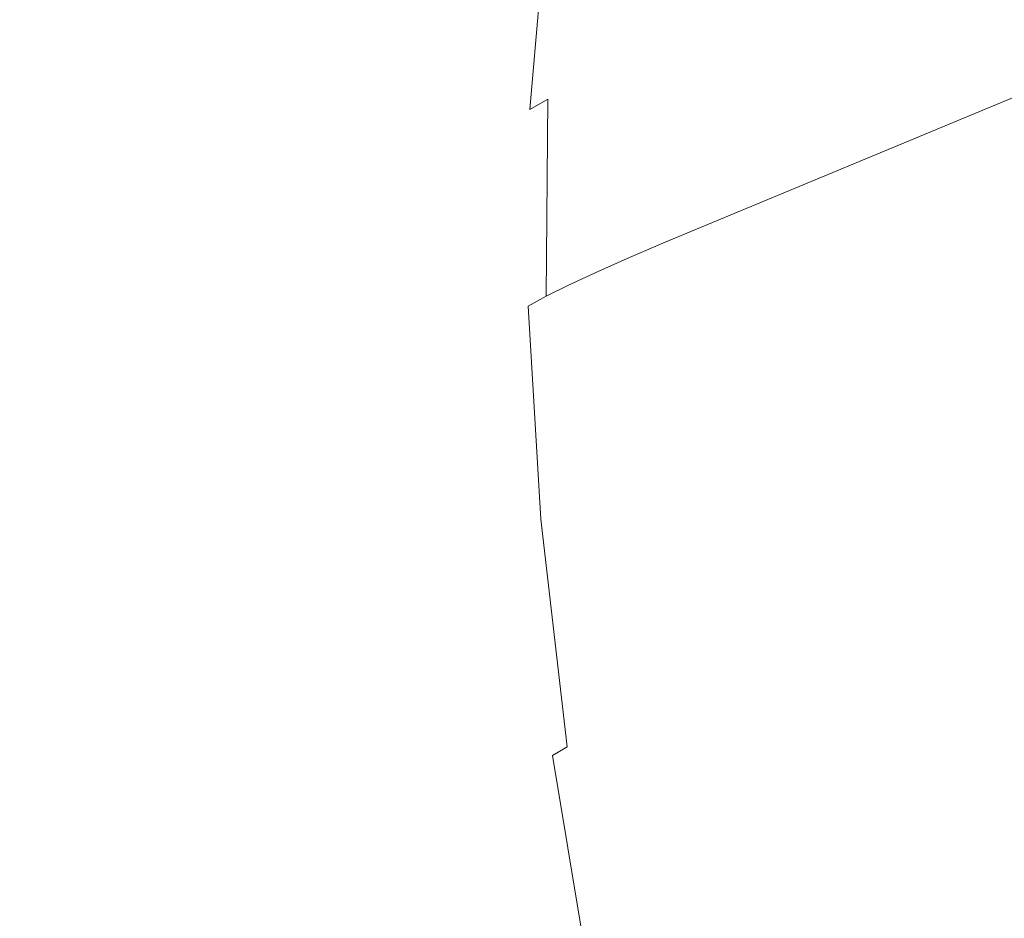
# Model space of a CAD drawing. Extents: x -2 to 1293, y -850 to 0.
# Drawn here: x 1116 to 1128, y -189 to -177 of the extents above; entities that cross this region are included whole.
import ezdxf

# ---------------------------------------------------------------- set-up
doc = ezdxf.new("R2010")
doc.units = 0
doc.header["$LTSCALE"] = 500
doc.header["$MEASUREMENT"] = 0
doc.layers.add('RIMA_CERAMIKA', color=7, linetype='Continuous')
doc.layers.add('RIMA_CHROM', color=7, linetype='Continuous')

msp = doc.modelspace()

# ---------------------------------------------------------------- linework, layer by layer
at = {"layer": 'RIMA_CERAMIKA', "lineweight": 0, "invisible_edges": 15}
for points in [[(1129.368, -146.802, 329.485), (1099.94, -167.652, 255.387), (1106.517, -180.469, 255.387), (1136.33, -161.064, 329.485)], [(1143.372, -176.006, 329.486), (1136.33, -161.064, 329.485), (1106.517, -180.469, 255.387), (1113.173, -193.93, 255.387)], [(1143.372, -176.006, 329.486), (1113.173, -193.93, 255.387), (1119.675, -207.726, 255.387), (1150.245, -191.271, 329.486)]]:
    msp.add_3dface(points, dxfattribs=at)
at = {"layer": 'RIMA_CHROM', "lineweight": 0}
for points, invisible_edges in [([(1124.138, -174.986, 320.876), (1135.038, -170.459, 316.464), (1134.837, -172.76, 313.607), (1123.937, -177.287, 318.019)], 15), ([(1134.837, -172.76, 313.607), (1134.818, -175.302, 310.953), (1123.918, -179.829, 315.365), (1123.937, -177.287, 318.019)], 13), ([(1121.734, -176.862, 322.497), (1121.747, -177.032, 322.621), (1122.114, -175.052, 325.561), (1122.104, -174.871, 325.452)], 15), ([(1122.114, -175.052, 325.561), (1121.747, -177.032, 322.621), (1121.771, -177.218, 322.756), (1122.136, -175.249, 325.679)], 15), ([(1123.647, -175.197, 321.08), (1124.138, -174.986, 320.876), (1123.937, -177.287, 318.019), (1123.447, -177.498, 318.224)], 15), ([(1122.596, -177.089, 326.738), (1123.098, -175.486, 329.624), (1123.005, -175.158, 329.478), (1122.497, -176.778, 326.562)], 15), ([(1123.034, -177.682, 318.401), (1123.235, -175.382, 321.257), (1123.647, -175.197, 321.08), (1123.447, -177.498, 318.224)], 15), ([(1122.136, -175.249, 325.679), (1121.771, -177.218, 322.756), (1121.806, -177.419, 322.901), (1122.169, -175.463, 325.805)], 15), ([(1124.081, -182.584, 312.938), (1123.918, -179.829, 315.365), (1134.818, -175.302, 310.953), (1134.981, -178.057, 308.527)], 15), ([(1122.169, -175.463, 325.805), (1121.806, -177.419, 322.901), (1121.852, -177.636, 323.057), (1122.212, -175.694, 325.94)], 15), ([(1122.69, -177.843, 318.557), (1122.891, -175.544, 321.411), (1123.235, -175.382, 321.257), (1123.034, -177.682, 318.401)], 15), ([(1122.607, -175.69, 321.546), (1122.891, -175.544, 321.411), (1122.69, -177.843, 318.557), (1122.407, -177.987, 318.694)], 15), ([(1122.705, -177.416, 326.922), (1123.202, -175.831, 329.775), (1123.098, -175.486, 329.624), (1122.596, -177.089, 326.738)], 15), ([(1124.481, -176.561, 333.385), (1124.636, -177.019, 333.528), (1125.37, -176.066, 336.316), (1125.226, -175.592, 336.218)], 15), ([(1121.852, -177.636, 323.057), (1121.91, -177.868, 323.222), (1122.267, -175.941, 326.083), (1122.212, -175.694, 325.94)], 15), ([(1122.375, -175.823, 321.667), (1122.607, -175.69, 321.546), (1122.407, -177.987, 318.694), (1122.175, -178.117, 318.818)], 3), ([(1123.575, -176.961, 330.266), (1123.72, -177.369, 330.441), (1124.336, -176.119, 333.246), (1124.2, -175.692, 333.111)], 15), ([(1121.986, -178.24, 318.933), (1122.186, -175.948, 321.778), (1122.375, -175.823, 321.667), (1122.175, -178.117, 318.818)], 13), ([(1123.316, -176.192, 329.933), (1123.202, -175.831, 329.775), (1122.705, -177.416, 326.922), (1122.825, -177.757, 327.113)], 15), ([(1121.836, -178.357, 319.042), (1122.036, -176.069, 321.882), (1122.186, -175.948, 321.778), (1121.986, -178.24, 318.933)], 15), ([(1122.267, -175.941, 326.083), (1121.91, -177.868, 323.222), (1121.978, -178.115, 323.398), (1122.333, -176.204, 326.235)], 15), ([(1126.368, -175.88, 339.199), (1125.522, -176.556, 336.416), (1125.684, -177.062, 336.518), (1126.515, -176.397, 339.252)], 15), ([(1121.722, -178.471, 319.147), (1121.921, -176.188, 321.982), (1122.036, -176.069, 321.882), (1121.836, -178.357, 319.042)], 15), ([(1124.801, -177.493, 333.674), (1125.522, -176.556, 336.416), (1125.37, -176.066, 336.316), (1124.636, -177.019, 333.528)], 15), ([(1121.837, -176.309, 322.079), (1121.921, -176.188, 321.982), (1121.722, -178.471, 319.147), (1121.638, -178.586, 319.252)], 15), ([(1122.333, -176.204, 326.235), (1121.978, -178.115, 323.398), (1122.058, -178.376, 323.583), (1122.41, -176.483, 326.394)], 15), ([(1122.825, -177.757, 327.113), (1122.955, -178.114, 327.313), (1123.44, -176.568, 330.097), (1123.316, -176.192, 329.933)], 15), ([(1124.481, -176.561, 333.385), (1124.336, -176.119, 333.246), (1123.72, -177.369, 330.441), (1123.874, -177.793, 330.622)], 15), ([(1121.638, -178.586, 319.252), (1121.582, -178.704, 319.357), (1121.78, -176.434, 322.176), (1121.837, -176.309, 322.079)], 15), ([(1121.55, -178.828, 319.468), (1121.747, -176.565, 322.277), (1121.78, -176.434, 322.176), (1121.582, -178.704, 319.357)], 15), ([(1122.41, -176.483, 326.394), (1122.058, -178.376, 323.583), (1122.149, -178.653, 323.778), (1122.497, -176.778, 326.562)], 15), ([(1126.515, -176.397, 339.252), (1125.684, -177.062, 336.518), (1125.854, -177.583, 336.622), (1126.67, -176.931, 339.306)], 15), ([(1128.63, -176.403, 344.687), (1127.598, -176.536, 342.003), (1127.744, -177.093, 342.004), (1128.755, -176.962, 344.636)], 15), ([(1121.733, -176.707, 322.383), (1121.747, -176.565, 322.277), (1121.55, -178.828, 319.468), (1121.536, -178.961, 319.585)], 15), ([(1122.955, -178.114, 327.313), (1123.096, -178.486, 327.519), (1123.575, -176.961, 330.266), (1123.44, -176.568, 330.097)], 15), ([(1124.636, -177.019, 333.528), (1124.481, -176.561, 333.385), (1123.874, -177.793, 330.622), (1124.039, -178.232, 330.809)], 15), ([(1124.976, -177.983, 333.825), (1125.684, -177.062, 336.518), (1125.522, -176.556, 336.416), (1124.801, -177.493, 333.674)], 15), ([(1126.834, -177.48, 339.36), (1127.744, -177.093, 342.004), (1127.598, -176.536, 342.003), (1126.67, -176.931, 339.306)], 15), ([(1121.538, -179.105, 319.711), (1121.734, -176.862, 322.497), (1121.733, -176.707, 322.383), (1121.536, -178.961, 319.585)], 15), ([(1121.538, -179.105, 319.711), (1121.552, -179.264, 319.85), (1121.747, -177.032, 322.621), (1121.734, -176.862, 322.497)], 15), ([(1122.149, -178.653, 323.778), (1122.251, -178.944, 323.983), (1122.596, -177.089, 326.738), (1122.497, -176.778, 326.562)], 15), ([(1123.096, -178.486, 327.519), (1123.248, -178.873, 327.734), (1123.72, -177.369, 330.441), (1123.575, -176.961, 330.266)], 15), ([(1126.67, -176.931, 339.306), (1125.854, -177.583, 336.622), (1126.034, -178.12, 336.729), (1126.834, -177.48, 339.36)], 15), ([(1128.888, -177.538, 344.583), (1128.755, -176.962, 344.636), (1127.744, -177.093, 342.004), (1127.897, -177.665, 342.004)], 15), ([(1121.577, -179.437, 320.001), (1121.771, -177.218, 322.756), (1121.747, -177.032, 322.621), (1121.552, -179.264, 319.85)], 15), ([(1122.251, -178.944, 323.983), (1122.364, -179.25, 324.198), (1122.705, -177.416, 326.922), (1122.596, -177.089, 326.738)], 15), ([(1124.636, -177.019, 333.528), (1124.039, -178.232, 330.809), (1124.214, -178.686, 331.001), (1124.801, -177.493, 333.674)], 15), ([(1125.854, -177.583, 336.622), (1125.684, -177.062, 336.518), (1124.976, -177.983, 333.825), (1125.159, -178.487, 333.979)], 15), ([(1126.834, -177.48, 339.36), (1127.005, -178.045, 339.414), (1127.897, -177.665, 342.004), (1127.744, -177.093, 342.004)], 15), ([(1121.613, -179.624, 320.164), (1121.806, -177.419, 322.901), (1121.771, -177.218, 322.756), (1121.577, -179.437, 320.001)], 15), ([(1123.41, -179.274, 327.955), (1123.874, -177.793, 330.622), (1123.72, -177.369, 330.441), (1123.248, -178.873, 327.734)], 15), ([(1123.937, -177.287, 318.019), (1123.918, -179.829, 315.365), (1123.428, -180.039, 315.57), (1123.447, -177.498, 318.224)], 13), ([(1121.661, -179.825, 320.339), (1121.852, -177.636, 323.057), (1121.806, -177.419, 322.901), (1121.613, -179.624, 320.164)], 15), ([(1122.825, -177.757, 327.113), (1122.705, -177.416, 326.922), (1122.364, -179.25, 324.198), (1122.488, -179.57, 324.422)], 15), ([(1123.428, -180.039, 315.57), (1123.016, -180.222, 315.749), (1123.034, -177.682, 318.401), (1123.447, -177.498, 318.224)], 15), ([(1124.214, -178.686, 331.001), (1124.399, -179.154, 331.198), (1124.976, -177.983, 333.825), (1124.801, -177.493, 333.674)], 15), ([(1126.834, -177.48, 339.36), (1126.034, -178.12, 336.729), (1126.222, -178.671, 336.837), (1127.005, -178.045, 339.414)], 15), ([(1125.352, -179.006, 334.136), (1126.034, -178.12, 336.729), (1125.854, -177.583, 336.622), (1125.159, -178.487, 333.979)], 15), ([(1127.897, -177.665, 342.004), (1128.057, -178.253, 342.003), (1129.027, -178.128, 344.526), (1128.888, -177.538, 344.583)], 15), ([(1121.72, -180.04, 320.526), (1121.91, -177.868, 323.222), (1121.852, -177.636, 323.057), (1121.661, -179.825, 320.339)], 15), ([(1123.034, -177.682, 318.401), (1123.016, -180.222, 315.749), (1122.672, -180.382, 315.906), (1122.69, -177.843, 318.557)], 13), ([(1127.185, -178.624, 339.468), (1128.057, -178.253, 342.003), (1127.897, -177.665, 342.004), (1127.005, -178.045, 339.414)], 15), ([(1121.79, -180.268, 320.724), (1121.978, -178.115, 323.398), (1121.91, -177.868, 323.222), (1121.72, -180.04, 320.526)], 15), ([(1122.69, -177.843, 318.557), (1122.672, -180.382, 315.906), (1122.388, -180.523, 316.046), (1122.407, -177.987, 318.694)], 11), ([(1122.955, -178.114, 327.313), (1122.825, -177.757, 327.113), (1122.488, -179.57, 324.422), (1122.623, -179.904, 324.655)], 15), ([(1123.582, -179.69, 328.184), (1124.039, -178.232, 330.809), (1123.874, -177.793, 330.622), (1123.41, -179.274, 327.955)], 15), ([(1122.175, -178.117, 318.818), (1122.407, -177.987, 318.694), (1122.388, -180.523, 316.046), (1122.156, -180.651, 316.172)], 15), ([(1124.976, -177.983, 333.825), (1124.399, -179.154, 331.198), (1124.593, -179.637, 331.401), (1125.159, -178.487, 333.979)], 15), ([(1121.872, -180.511, 320.933), (1122.058, -178.376, 323.583), (1121.978, -178.115, 323.398), (1121.79, -180.268, 320.724)], 15), ([(1122.156, -180.651, 316.172), (1121.967, -180.77, 316.291), (1121.986, -178.24, 318.933), (1122.175, -178.117, 318.818)], 15), ([(1123.096, -178.486, 327.519), (1122.955, -178.114, 327.313), (1122.623, -179.904, 324.655), (1122.768, -180.252, 324.898)], 15), ([(1135.321, -180.997, 306.35), (1124.421, -185.525, 310.761), (1124.081, -182.584, 312.938), (1134.981, -178.057, 308.527)], 15), ([(1125.554, -179.539, 334.297), (1126.222, -178.671, 336.837), (1126.034, -178.12, 336.729), (1125.352, -179.006, 334.136)], 15), ([(1126.222, -178.671, 336.837), (1126.418, -179.237, 336.946), (1127.185, -178.624, 339.468), (1127.005, -178.045, 339.414)], 15), ([(1129.173, -178.733, 344.467), (1129.027, -178.128, 344.526), (1128.057, -178.253, 342.003), (1128.225, -178.856, 342.001)], 15), ([(1121.967, -180.77, 316.291), (1121.818, -180.883, 316.404), (1121.836, -178.357, 319.042), (1121.986, -178.24, 318.933)], 15), ([(1123.764, -180.119, 328.42), (1124.214, -178.686, 331.001), (1124.039, -178.232, 330.809), (1123.582, -179.69, 328.184)], 15), ([(1127.373, -179.219, 339.523), (1128.225, -178.856, 342.001), (1128.057, -178.253, 342.003), (1127.185, -178.624, 339.468)], 15), ([(1121.722, -178.471, 319.147), (1121.836, -178.357, 319.042), (1121.818, -180.883, 316.404), (1121.703, -180.992, 316.515)], 15), ([(1121.965, -180.766, 321.155), (1122.149, -178.653, 323.778), (1122.058, -178.376, 323.583), (1121.872, -180.511, 320.933)], 15), ([(1121.722, -178.471, 319.147), (1121.703, -180.992, 316.515), (1121.62, -181.101, 316.626), (1121.638, -178.586, 319.252)], 15), ([(1123.096, -178.486, 327.519), (1122.768, -180.252, 324.898), (1122.924, -180.614, 325.149), (1123.248, -178.873, 327.734)], 15), ([(1125.159, -178.487, 333.979), (1124.593, -179.637, 331.401), (1124.797, -180.133, 331.608), (1125.352, -179.006, 334.136)], 15), ([(1121.638, -178.586, 319.252), (1121.62, -181.101, 316.626), (1121.564, -181.212, 316.74), (1121.582, -178.704, 319.357)], 15), ([(1127.185, -178.624, 339.468), (1126.418, -179.237, 336.946), (1126.623, -179.818, 337.058), (1127.373, -179.219, 339.523)], 15), ([(1121.582, -178.704, 319.357), (1121.564, -181.212, 316.74), (1121.532, -181.327, 316.859), (1121.55, -178.828, 319.468)], 15), ([(1121.965, -180.766, 321.155), (1122.069, -181.036, 321.387), (1122.251, -178.944, 323.983), (1122.149, -178.653, 323.778)], 15), ([(1123.957, -180.562, 328.663), (1124.399, -179.154, 331.198), (1124.214, -178.686, 331.001), (1123.764, -180.119, 328.42)], 15), ([(1125.765, -180.087, 334.462), (1126.418, -179.237, 336.946), (1126.222, -178.671, 336.837), (1125.554, -179.539, 334.297)], 15), ([(1129.326, -179.353, 344.405), (1129.173, -178.733, 344.467), (1128.225, -178.856, 342.001), (1128.401, -179.473, 341.997)], 15), ([(1121.55, -178.828, 319.468), (1121.532, -181.327, 316.859), (1121.518, -181.45, 316.986), (1121.536, -178.961, 319.585)], 15), ([(1123.248, -178.873, 327.734), (1122.924, -180.614, 325.149), (1123.091, -180.989, 325.41), (1123.41, -179.274, 327.955)], 15), ([(1127.568, -179.827, 339.578), (1128.401, -179.473, 341.997), (1128.225, -178.856, 342.001), (1127.373, -179.219, 339.523)], 15), ([(1121.536, -178.961, 319.585), (1121.518, -181.45, 316.986), (1121.52, -181.583, 317.125), (1121.538, -179.105, 319.711)], 15), ([(1122.184, -181.318, 321.631), (1122.364, -179.25, 324.198), (1122.251, -178.944, 323.983), (1122.069, -181.036, 321.387)], 15), ([(1124.797, -180.133, 331.608), (1125.01, -180.644, 331.821), (1125.554, -179.539, 334.297), (1125.352, -179.006, 334.136)], 15), ([(1121.538, -179.105, 319.711), (1121.52, -181.583, 317.125), (1121.534, -181.728, 317.277), (1121.552, -179.264, 319.85)], 15), ([(1121.552, -179.264, 319.85), (1121.534, -181.728, 317.277), (1121.559, -181.887, 317.443), (1121.577, -179.437, 320.001)], 15), ([(1122.488, -179.57, 324.422), (1122.364, -179.25, 324.198), (1122.184, -181.318, 321.631), (1122.31, -181.613, 321.885)], 15), ([(1123.582, -179.69, 328.184), (1123.41, -179.274, 327.955), (1123.091, -180.989, 325.41), (1123.268, -181.377, 325.679)], 15), ([(1124.593, -179.637, 331.401), (1124.399, -179.154, 331.198), (1123.957, -180.562, 328.663), (1124.159, -181.019, 328.912)], 15), ([(1126.623, -179.818, 337.058), (1126.418, -179.237, 336.946), (1125.765, -180.087, 334.462), (1125.985, -180.648, 334.629)], 15), ([(1127.373, -179.219, 339.523), (1126.623, -179.818, 337.058), (1126.837, -180.412, 337.171), (1127.568, -179.827, 339.578)], 15), ([(1121.577, -179.437, 320.001), (1121.559, -181.887, 317.443), (1121.595, -182.058, 317.622), (1121.613, -179.624, 320.164)], 15), ([(1127.568, -179.827, 339.578), (1127.772, -180.45, 339.633), (1128.584, -180.104, 341.992), (1128.401, -179.473, 341.997)], 15), ([(1121.661, -179.825, 320.339), (1121.613, -179.624, 320.164), (1121.595, -182.058, 317.622), (1121.643, -182.242, 317.815)], 15), ([(1122.447, -181.922, 322.151), (1122.623, -179.904, 324.655), (1122.488, -179.57, 324.422), (1122.31, -181.613, 321.885)], 15), ([(1124.372, -181.489, 329.168), (1124.797, -180.133, 331.608), (1124.593, -179.637, 331.401), (1124.159, -181.019, 328.912)], 15), ([(1125.01, -180.644, 331.821), (1125.233, -181.167, 332.039), (1125.765, -180.087, 334.462), (1125.554, -179.539, 334.297)], 15), ([(1123.268, -181.377, 325.679), (1123.456, -181.778, 325.956), (1123.764, -180.119, 328.42), (1123.582, -179.69, 328.184)], 15), ([(1121.643, -182.242, 317.815), (1121.703, -182.438, 318.021), (1121.72, -180.04, 320.526), (1121.661, -179.825, 320.339)], 15), ([(1122.447, -181.922, 322.151), (1122.595, -182.243, 322.427), (1122.768, -180.252, 324.898), (1122.623, -179.904, 324.655)], 15), ([(1123.428, -180.039, 315.57), (1123.918, -179.829, 315.365), (1124.081, -182.584, 312.938), (1123.591, -182.794, 313.144)], 15), ([(1126.213, -181.223, 334.8), (1126.837, -180.412, 337.171), (1126.623, -179.818, 337.058), (1125.985, -180.648, 334.629)], 15), ([(1126.837, -180.412, 337.171), (1127.058, -181.02, 337.286), (1127.772, -180.45, 339.633), (1127.568, -179.827, 339.578)], 15), ([(1121.72, -180.04, 320.526), (1121.703, -182.438, 318.021), (1121.773, -182.647, 318.241), (1121.79, -180.268, 320.724)], 15), ([(1123.178, -182.976, 313.324), (1123.016, -180.222, 315.749), (1123.428, -180.039, 315.57), (1123.591, -182.794, 313.144)], 13), ([(1123.456, -181.778, 325.956), (1123.654, -182.192, 326.242), (1123.957, -180.562, 328.663), (1123.764, -180.119, 328.42)], 15), ([(1124.594, -181.971, 329.431), (1125.01, -180.644, 331.821), (1124.797, -180.133, 331.608), (1124.372, -181.489, 329.168)], 15), ([(1125.765, -180.087, 334.462), (1125.233, -181.167, 332.039), (1125.464, -181.704, 332.261), (1125.985, -180.648, 334.629)], 15), ([(1127.772, -180.45, 339.633), (1127.983, -181.085, 339.689), (1128.774, -180.749, 341.986), (1128.584, -180.104, 341.992)], 15), ([(1121.79, -180.268, 320.724), (1121.773, -182.647, 318.241), (1121.855, -182.867, 318.473), (1121.872, -180.511, 320.933)], 15), ([(1122.753, -182.576, 322.713), (1122.924, -180.614, 325.149), (1122.768, -180.252, 324.898), (1122.595, -182.243, 322.427)], 15), ([(1122.834, -183.134, 313.482), (1122.672, -180.382, 315.906), (1123.016, -180.222, 315.749), (1123.178, -182.976, 313.324)], 15), ([(1122.55, -183.273, 313.624), (1122.388, -180.523, 316.046), (1122.672, -180.382, 315.906), (1122.834, -183.134, 313.482)], 13), ([(1126.45, -181.811, 334.974), (1127.058, -181.02, 337.286), (1126.837, -180.412, 337.171), (1126.213, -181.223, 334.8)], 15), ([(1121.872, -180.511, 320.933), (1121.855, -182.867, 318.473), (1121.948, -183.1, 318.718), (1121.965, -180.766, 321.155)], 15), ([(1122.318, -183.398, 313.753), (1122.156, -180.651, 316.172), (1122.388, -180.523, 316.046), (1122.55, -183.273, 313.624)], 12), ([(1127.058, -181.02, 337.286), (1127.288, -181.641, 337.403), (1127.983, -181.085, 339.689), (1127.772, -180.45, 339.633)], 15), ([(1122.129, -183.513, 313.875), (1121.967, -180.77, 316.291), (1122.156, -180.651, 316.172), (1122.318, -183.398, 313.753)], 15), ([(1123.091, -180.989, 325.41), (1122.924, -180.614, 325.149), (1122.753, -182.576, 322.713), (1122.923, -182.921, 323.01)], 15), ([(1123.957, -180.562, 328.663), (1123.654, -182.192, 326.242), (1123.862, -182.619, 326.537), (1124.159, -181.019, 328.912)], 15), ([(1124.825, -182.466, 329.7), (1125.233, -181.167, 332.039), (1125.01, -180.644, 331.821), (1124.594, -181.971, 329.431)], 15), ([(1125.985, -180.648, 334.629), (1125.464, -181.704, 332.261), (1125.705, -182.254, 332.488), (1126.213, -181.223, 334.8)], 15), ([(1122.129, -183.513, 313.875), (1121.979, -183.622, 313.992), (1121.818, -180.883, 316.404), (1121.967, -180.77, 316.291)], 15), ([(1121.948, -183.1, 318.718), (1122.052, -183.345, 318.976), (1122.069, -181.036, 321.387), (1121.965, -180.766, 321.155)], 15), ([(1128.971, -181.407, 341.979), (1128.774, -180.749, 341.986), (1127.983, -181.085, 339.689), (1128.202, -181.735, 339.744)], 15), ([(1121.979, -183.622, 313.992), (1121.864, -183.725, 314.108), (1121.703, -180.992, 316.515), (1121.818, -180.883, 316.404)], 15), ([(1121.864, -183.725, 314.108), (1121.781, -183.827, 314.225), (1121.62, -181.101, 316.626), (1121.703, -180.992, 316.515)], 15), ([(1122.052, -183.345, 318.976), (1122.167, -183.602, 319.247), (1122.184, -181.318, 321.631), (1122.069, -181.036, 321.387)], 15), ([(1123.103, -183.279, 323.317), (1123.268, -181.377, 325.679), (1123.091, -180.989, 325.41), (1122.923, -182.921, 323.01)], 15), ([(1124.159, -181.019, 328.912), (1123.862, -182.619, 326.537), (1124.08, -183.057, 326.839), (1124.372, -181.489, 329.168)], 15), ([(1124.937, -188.624, 308.855), (1124.421, -185.525, 310.761), (1135.321, -180.997, 306.35), (1135.837, -184.096, 304.444)], 15), ([(1126.45, -181.811, 334.974), (1126.696, -182.411, 335.151), (1127.288, -181.641, 337.403), (1127.058, -181.02, 337.286)], 15), ([(1121.724, -183.93, 314.346), (1121.564, -181.212, 316.74), (1121.62, -181.101, 316.626), (1121.781, -183.827, 314.225)], 15), ([(1125.066, -182.974, 329.975), (1125.464, -181.704, 332.261), (1125.233, -181.167, 332.039), (1124.825, -182.466, 329.7)], 15), ([(1127.983, -181.085, 339.689), (1127.288, -181.641, 337.403), (1127.526, -182.275, 337.521), (1128.202, -181.735, 339.744)], 15), ([(1121.691, -184.036, 314.473), (1121.532, -181.327, 316.859), (1121.564, -181.212, 316.74), (1121.724, -183.93, 314.346)], 15), ([(1126.45, -181.811, 334.974), (1126.213, -181.223, 334.8), (1125.705, -182.254, 332.488), (1125.955, -182.816, 332.719)], 15), ([(1121.518, -181.45, 316.986), (1121.532, -181.327, 316.859), (1121.691, -184.036, 314.473), (1121.677, -184.148, 314.61)], 15), ([(1122.184, -181.318, 321.631), (1122.167, -183.602, 319.247), (1122.293, -183.87, 319.53), (1122.31, -181.613, 321.885)], 15), ([(1123.293, -183.648, 323.635), (1123.456, -181.778, 325.956), (1123.268, -181.377, 325.679), (1123.103, -183.279, 323.317)], 15), ([(1129.175, -182.079, 341.97), (1128.971, -181.407, 341.979), (1128.202, -181.735, 339.744), (1128.428, -182.397, 339.8)], 15), ([(1121.52, -181.583, 317.125), (1121.518, -181.45, 316.986), (1121.677, -184.148, 314.61), (1121.678, -184.268, 314.759)], 15), ([(1124.372, -181.489, 329.168), (1124.08, -183.057, 326.839), (1124.308, -183.508, 327.149), (1124.594, -181.971, 329.431)], 15), ([(1121.691, -184.4, 314.924), (1121.534, -181.728, 317.277), (1121.52, -181.583, 317.125), (1121.678, -184.268, 314.759)], 15), ([(1122.447, -181.922, 322.151), (1122.31, -181.613, 321.885), (1122.293, -183.87, 319.53), (1122.431, -184.149, 319.825)], 15), ([(1127.526, -182.275, 337.521), (1127.288, -181.641, 337.403), (1126.696, -182.411, 335.151), (1126.95, -183.024, 335.331)], 15), ([(1121.715, -184.543, 315.103), (1121.559, -181.887, 317.443), (1121.534, -181.728, 317.277), (1121.691, -184.4, 314.924)], 15), ([(1123.494, -184.03, 323.962), (1123.654, -182.192, 326.242), (1123.456, -181.778, 325.956), (1123.293, -183.648, 323.635)], 15), ([(1125.317, -183.494, 330.256), (1125.705, -182.254, 332.488), (1125.464, -181.704, 332.261), (1125.066, -182.974, 329.975)], 15), ([(1125.955, -182.816, 332.719), (1126.214, -183.39, 332.955), (1126.696, -182.411, 335.151), (1126.45, -181.811, 334.974)], 15), ([(1128.428, -182.397, 339.8), (1128.202, -181.735, 339.744), (1127.526, -182.275, 337.521), (1127.771, -182.921, 337.64)], 15), ([(1121.595, -182.058, 317.622), (1121.559, -181.887, 317.443), (1121.715, -184.543, 315.103), (1121.751, -184.697, 315.298)], 15), ([(1122.595, -182.243, 322.427), (1122.447, -181.922, 322.151), (1122.431, -184.149, 319.825), (1122.579, -184.44, 320.132)], 15), ([(1121.643, -182.242, 317.815), (1121.595, -182.058, 317.622), (1121.751, -184.697, 315.298), (1121.798, -184.862, 315.507)], 15), ([(1124.308, -183.508, 327.149), (1124.546, -183.97, 327.467), (1124.825, -182.466, 329.7), (1124.594, -181.971, 329.431)], 15), ([(1123.705, -184.422, 324.298), (1123.862, -182.619, 326.537), (1123.654, -182.192, 326.242), (1123.494, -184.03, 323.962)], 15), ([(1121.798, -184.862, 315.507), (1121.856, -185.038, 315.731), (1121.703, -182.438, 318.021), (1121.643, -182.242, 317.815)], 15), ([(1122.753, -182.576, 322.713), (1122.595, -182.243, 322.427), (1122.579, -184.44, 320.132), (1122.738, -184.743, 320.451)], 15), ([(1125.317, -183.494, 330.256), (1125.576, -184.025, 330.543), (1125.955, -182.816, 332.719), (1125.705, -182.254, 332.488)], 15), ([(1126.95, -183.024, 335.331), (1127.212, -183.649, 335.513), (1127.771, -182.921, 337.64), (1127.526, -182.275, 337.521)], 15), ([(1121.856, -185.038, 315.731), (1121.925, -185.225, 315.97), (1121.773, -182.647, 318.241), (1121.703, -182.438, 318.021)], 15), ([(1126.95, -183.024, 335.331), (1126.696, -182.411, 335.151), (1126.214, -183.39, 332.955), (1126.481, -183.976, 333.195)], 15), ([(1128.428, -182.397, 339.8), (1127.771, -182.921, 337.64), (1128.024, -183.58, 337.761), (1128.661, -183.071, 339.855)], 15), ([(1122.923, -182.921, 323.01), (1122.753, -182.576, 322.713), (1122.738, -184.743, 320.451), (1122.907, -185.056, 320.782)], 15), ([(1124.825, -182.466, 329.7), (1124.546, -183.97, 327.467), (1124.793, -184.444, 327.792), (1125.066, -182.974, 329.975)], 15), ([(1121.925, -185.225, 315.97), (1122.005, -185.422, 316.223), (1121.855, -182.867, 318.473), (1121.773, -182.647, 318.241)], 15), ([(1124.081, -182.584, 312.938), (1124.421, -185.525, 310.761), (1123.931, -185.734, 310.967), (1123.591, -182.794, 313.144)], 15), ([(1124.08, -183.057, 326.839), (1123.862, -182.619, 326.537), (1123.705, -184.422, 324.298), (1123.926, -184.826, 324.644)], 15), ([(1123.178, -182.976, 313.324), (1123.591, -182.794, 313.144), (1123.931, -185.734, 310.967), (1123.518, -185.915, 311.148)], 15), ([(1125.844, -184.568, 330.835), (1126.214, -183.39, 332.955), (1125.955, -182.816, 332.719), (1125.576, -184.025, 330.543)], 15), ([(1121.948, -183.1, 318.718), (1121.855, -182.867, 318.473), (1122.005, -185.422, 316.223), (1122.097, -185.63, 316.49)], 15), ([(1123.103, -183.279, 323.317), (1122.923, -182.921, 323.01), (1122.907, -185.056, 320.782), (1123.088, -185.379, 321.125)], 15), ([(1127.482, -184.285, 335.698), (1128.024, -183.58, 337.761), (1127.771, -182.921, 337.64), (1127.212, -183.649, 335.513)], 15), ([(1122.834, -183.134, 313.482), (1123.178, -182.976, 313.324), (1123.518, -185.915, 311.148), (1123.174, -186.071, 311.307)], 15), ([(1124.157, -185.24, 324.999), (1124.308, -183.508, 327.149), (1124.08, -183.057, 326.839), (1123.926, -184.826, 324.644)], 15), ([(1125.317, -183.494, 330.256), (1125.066, -182.974, 329.975), (1124.793, -184.444, 327.792), (1125.05, -184.929, 328.125)], 15), ([(1126.95, -183.024, 335.331), (1126.481, -183.976, 333.195), (1126.756, -184.574, 333.438), (1127.212, -183.649, 335.513)], 15), ([(1128.661, -183.071, 339.855), (1128.024, -183.58, 337.761), (1128.285, -184.25, 337.883), (1128.902, -183.757, 339.911)], 15), ([(1122.199, -185.848, 316.771), (1122.052, -183.345, 318.976), (1121.948, -183.1, 318.718), (1122.097, -185.63, 316.49)], 15), ([(1122.834, -183.134, 313.482), (1123.174, -186.071, 311.307), (1122.89, -186.208, 311.45), (1122.55, -183.273, 313.624)], 15), ([(1122.55, -183.273, 313.624), (1122.89, -186.208, 311.45), (1122.658, -186.33, 311.582), (1122.318, -183.398, 313.753)], 15), ([(1123.088, -185.379, 321.125), (1123.278, -185.714, 321.478), (1123.293, -183.648, 323.635), (1123.103, -183.279, 323.317)], 15), ([(1122.313, -186.077, 317.066), (1122.167, -183.602, 319.247), (1122.052, -183.345, 318.976), (1122.199, -185.848, 316.771)], 15), ([(1122.658, -186.33, 311.582), (1122.468, -186.442, 311.707), (1122.129, -183.513, 313.875), (1122.318, -183.398, 313.753)], 7), ([(1126.481, -183.976, 333.195), (1126.214, -183.39, 332.955), (1125.844, -184.568, 330.835), (1126.122, -185.122, 331.133)], 15), ([(1122.129, -183.513, 313.875), (1122.468, -186.442, 311.707), (1122.317, -186.545, 311.828), (1121.979, -183.622, 313.992)], 15), ([(1124.398, -185.665, 325.363), (1124.546, -183.97, 327.467), (1124.308, -183.508, 327.149), (1124.157, -185.24, 324.999)], 15), ([(1125.05, -184.929, 328.125), (1125.316, -185.424, 328.465), (1125.576, -184.025, 330.543), (1125.317, -183.494, 330.256)], 15), ([(1127.482, -184.285, 335.698), (1127.76, -184.933, 335.886), (1128.285, -184.25, 337.883), (1128.024, -183.58, 337.761)], 15), ([(1121.979, -183.622, 313.992), (1122.317, -186.545, 311.828), (1122.202, -186.642, 311.948), (1121.864, -183.725, 314.108)], 15), ([(1122.313, -186.077, 317.066), (1122.438, -186.316, 317.375), (1122.293, -183.87, 319.53), (1122.167, -183.602, 319.247)], 15), ([(1123.278, -185.714, 321.478), (1123.479, -186.058, 321.843), (1123.494, -184.03, 323.962), (1123.293, -183.648, 323.635)], 15), ([(1126.756, -184.574, 333.438), (1127.04, -185.182, 333.686), (1127.482, -184.285, 335.698), (1127.212, -183.649, 335.513)], 15), ([(1121.781, -183.827, 314.225), (1122.117, -186.737, 312.07), (1122.06, -186.831, 312.198), (1121.724, -183.93, 314.346)], 15), ([(1121.864, -183.725, 314.108), (1122.202, -186.642, 311.948), (1122.117, -186.737, 312.07), (1121.781, -183.827, 314.225)], 15), ([(1128.902, -183.757, 339.911), (1128.285, -184.25, 337.883), (1128.553, -184.931, 338.007), (1129.149, -184.455, 339.966)], 15), ([(1122.06, -186.831, 312.198), (1122.026, -186.927, 312.332), (1121.691, -184.036, 314.473), (1121.724, -183.93, 314.346)], 15), ([(1122.431, -184.149, 319.825), (1122.293, -183.87, 319.53), (1122.438, -186.316, 317.375), (1122.573, -186.564, 317.698)], 15), ([(1124.793, -184.444, 327.792), (1124.546, -183.97, 327.467), (1124.398, -185.665, 325.363), (1124.649, -186.101, 325.736)], 15), ([(1121.691, -184.036, 314.473), (1122.026, -186.927, 312.332), (1122.01, -187.027, 312.478), (1121.677, -184.148, 314.61)], 15), ([(1123.494, -184.03, 323.962), (1123.479, -186.058, 321.843), (1123.69, -186.413, 322.219), (1123.705, -184.422, 324.298)], 15), ([(1136.526, -187.325, 302.831), (1125.626, -191.853, 307.242), (1124.937, -188.624, 308.855), (1135.837, -184.096, 304.444)], 15), ([(1125.844, -184.568, 330.835), (1125.576, -184.025, 330.543), (1125.316, -185.424, 328.465), (1125.591, -185.931, 328.811)], 15), ([(1126.756, -184.574, 333.438), (1126.481, -183.976, 333.195), (1126.122, -185.122, 331.133), (1126.407, -185.686, 331.436)], 15), ([(1121.677, -184.148, 314.61), (1122.01, -187.027, 312.478), (1122.01, -187.135, 312.637), (1121.678, -184.268, 314.759)], 15), ([(1122.573, -186.564, 317.698), (1122.719, -186.823, 318.034), (1122.579, -184.44, 320.132), (1122.431, -184.149, 319.825)], 15), ([(1121.691, -184.4, 314.924), (1121.678, -184.268, 314.759), (1122.01, -187.135, 312.637), (1122.022, -187.252, 312.812)], 15), ([(1127.76, -184.933, 335.886), (1127.482, -184.285, 335.698), (1127.04, -185.182, 333.686), (1127.332, -185.801, 333.938)], 15), ([(1127.76, -184.933, 335.886), (1128.045, -185.591, 336.076), (1128.553, -184.931, 338.007), (1128.285, -184.25, 337.883)], 15), ([(1121.715, -184.543, 315.103), (1121.691, -184.4, 314.924), (1122.022, -187.252, 312.812), (1122.044, -187.378, 313.004)], 15), ([(1122.876, -187.091, 318.383), (1122.738, -184.743, 320.451), (1122.579, -184.44, 320.132), (1122.719, -186.823, 318.034)], 15), ([(1123.705, -184.422, 324.298), (1123.69, -186.413, 322.219), (1123.912, -186.778, 322.605), (1123.926, -184.826, 324.644)], 15), ([(1125.05, -184.929, 328.125), (1124.793, -184.444, 327.792), (1124.649, -186.101, 325.736), (1124.909, -186.546, 326.117)], 15), ([(1121.751, -184.697, 315.298), (1121.715, -184.543, 315.103), (1122.044, -187.378, 313.004), (1122.077, -187.514, 313.212)], 15), ([(1126.122, -185.122, 331.133), (1125.844, -184.568, 330.835), (1125.591, -185.931, 328.811), (1125.875, -186.447, 329.165)], 15), ([(1126.407, -185.686, 331.436), (1126.702, -186.261, 331.744), (1127.04, -185.182, 333.686), (1126.756, -184.574, 333.438)], 15), ([(1121.798, -184.862, 315.507), (1121.751, -184.697, 315.298), (1122.077, -187.514, 313.212), (1122.121, -187.659, 313.436)], 15), ([(1122.121, -187.659, 313.436), (1122.177, -187.813, 313.676), (1121.856, -185.038, 315.731), (1121.798, -184.862, 315.507)], 15), ([(1122.876, -187.091, 318.383), (1123.043, -187.369, 318.745), (1122.907, -185.056, 320.782), (1122.738, -184.743, 320.451)], 15), ([(1124.157, -185.24, 324.999), (1123.926, -184.826, 324.644), (1123.912, -186.778, 322.605), (1124.143, -187.153, 323.002)], 15), ([(1125.178, -187.002, 326.507), (1125.316, -185.424, 328.465), (1125.05, -184.929, 328.125), (1124.909, -186.546, 326.117)], 15), ([(1127.76, -184.933, 335.886), (1127.332, -185.801, 333.938), (1127.632, -186.431, 334.193), (1128.045, -185.591, 336.076)], 15), ([(1128.045, -185.591, 336.076), (1128.339, -186.26, 336.268), (1128.828, -185.623, 338.131), (1128.553, -184.931, 338.007)], 15), ([(1121.925, -185.225, 315.97), (1121.856, -185.038, 315.731), (1122.177, -187.813, 313.676), (1122.243, -187.977, 313.932)], 15), ([(1123.043, -187.369, 318.745), (1123.221, -187.656, 319.119), (1123.088, -185.379, 321.125), (1122.907, -185.056, 320.782)], 15), ([(1121.925, -185.225, 315.97), (1122.243, -187.977, 313.932), (1122.321, -188.149, 314.204), (1122.005, -185.422, 316.223)], 15), ([(1124.143, -187.153, 323.002), (1124.384, -187.537, 323.409), (1124.398, -185.665, 325.363), (1124.157, -185.24, 324.999)], 15), ([(1126.407, -185.686, 331.436), (1126.122, -185.122, 331.133), (1125.875, -186.447, 329.165), (1126.168, -186.974, 329.524)], 15), ([(1127.005, -186.846, 332.057), (1127.332, -185.801, 333.938), (1127.04, -185.182, 333.686), (1126.702, -186.261, 331.744)], 15), ([(1122.097, -185.63, 316.49), (1122.005, -185.422, 316.223), (1122.321, -188.149, 314.204), (1122.409, -188.33, 314.491)], 15), ([(1123.221, -187.656, 319.119), (1123.41, -187.952, 319.507), (1123.278, -185.714, 321.478), (1123.088, -185.379, 321.125)], 15), ([(1125.457, -187.467, 326.904), (1125.591, -185.931, 328.811), (1125.316, -185.424, 328.465), (1125.178, -187.002, 326.507)], 15), ([(1123.931, -185.734, 310.967), (1124.421, -185.525, 310.761), (1124.937, -188.624, 308.855), (1124.447, -188.833, 309.062)], 15), ([(1128.045, -185.591, 336.076), (1127.632, -186.431, 334.193), (1127.939, -187.07, 334.451), (1128.339, -186.26, 336.268)], 15), ([(1122.199, -185.848, 316.771), (1122.097, -185.63, 316.49), (1122.409, -188.33, 314.491), (1122.509, -188.52, 314.793)], 15), ([(1123.41, -187.952, 319.507), (1123.609, -188.258, 319.906), (1123.479, -186.058, 321.843), (1123.278, -185.714, 321.478)], 15), ([(1124.034, -189.012, 309.243), (1123.518, -185.915, 311.148), (1123.931, -185.734, 310.967), (1124.447, -188.833, 309.062)], 15), ([(1124.398, -185.665, 325.363), (1124.384, -187.537, 323.409), (1124.635, -187.93, 323.826), (1124.649, -186.101, 325.736)], 15), ([(1126.168, -186.974, 329.524), (1126.47, -187.509, 329.89), (1126.702, -186.261, 331.744), (1126.407, -185.686, 331.436)], 15), ([(1122.313, -186.077, 317.066), (1122.199, -185.848, 316.771), (1122.509, -188.52, 314.793), (1122.619, -188.719, 315.11)], 15), ([(1127.315, -187.44, 332.375), (1127.632, -186.431, 334.193), (1127.332, -185.801, 333.938), (1127.005, -186.846, 332.057)], 15), ([(1123.689, -189.167, 309.404), (1123.174, -186.071, 311.307), (1123.518, -185.915, 311.148), (1124.034, -189.012, 309.243)], 15), ([(1125.875, -186.447, 329.165), (1125.591, -185.931, 328.811), (1125.457, -187.467, 326.904), (1125.745, -187.941, 327.31)], 15), ([(1122.438, -186.316, 317.375), (1122.313, -186.077, 317.066), (1122.619, -188.719, 315.11), (1122.74, -188.926, 315.442)], 15), ([(1122.89, -186.208, 311.45), (1123.174, -186.071, 311.307), (1123.689, -189.167, 309.404), (1123.405, -189.301, 309.549)], 15), ([(1123.69, -186.413, 322.219), (1123.479, -186.058, 321.843), (1123.609, -188.258, 319.906), (1123.818, -188.572, 320.318)], 15), ([(1124.909, -186.546, 326.117), (1124.649, -186.101, 325.736), (1124.635, -187.93, 323.826), (1124.896, -188.332, 324.252)], 15), ([(1122.658, -186.33, 311.582), (1122.89, -186.208, 311.45), (1123.405, -189.301, 309.549), (1123.172, -189.42, 309.682)], 15), ([(1122.573, -186.564, 317.698), (1122.438, -186.316, 317.375), (1122.74, -188.926, 315.442), (1122.871, -189.142, 315.789)], 15), ([(1122.982, -189.527, 309.81), (1122.468, -186.442, 311.707), (1122.658, -186.33, 311.582), (1123.172, -189.42, 309.682)], 13), ([(1126.47, -187.509, 329.89), (1126.78, -188.055, 330.262), (1127.005, -186.846, 332.057), (1126.702, -186.261, 331.744)], 15), ([(1127.939, -187.07, 334.451), (1128.255, -187.719, 334.713), (1128.639, -186.939, 336.462), (1128.339, -186.26, 336.268)], 15), ([(1122.831, -189.625, 309.934), (1122.317, -186.545, 311.828), (1122.468, -186.442, 311.707), (1122.982, -189.527, 309.81)], 11), ([(1123.912, -186.778, 322.605), (1123.69, -186.413, 322.219), (1123.818, -188.572, 320.318), (1124.036, -188.895, 320.741)], 15), ([(1126.042, -188.425, 327.723), (1126.168, -186.974, 329.524), (1125.875, -186.447, 329.165), (1125.745, -187.941, 327.31)], 15), ([(1127.939, -187.07, 334.451), (1127.632, -186.431, 334.193), (1127.315, -187.44, 332.375), (1127.634, -188.044, 332.697)], 15), ([(1122.714, -189.716, 310.058), (1122.202, -186.642, 311.948), (1122.317, -186.545, 311.828), (1122.831, -189.625, 309.934)], 15), ([(1122.871, -189.142, 315.789), (1123.013, -189.366, 316.151), (1122.719, -186.823, 318.034), (1122.573, -186.564, 317.698)], 15), ([(1124.896, -188.332, 324.252), (1125.166, -188.744, 324.688), (1125.178, -187.002, 326.507), (1124.909, -186.546, 326.117)], 15), ([(1122.569, -189.888, 310.318), (1122.06, -186.831, 312.198), (1122.117, -186.737, 312.07), (1122.628, -189.803, 310.185)], 15), ([(1122.628, -189.803, 310.185), (1122.117, -186.737, 312.07), (1122.202, -186.642, 311.948), (1122.714, -189.716, 310.058)], 15), ([(1122.533, -189.974, 310.459), (1122.026, -186.927, 312.332), (1122.06, -186.831, 312.198), (1122.569, -189.888, 310.318)], 15), ([(1123.013, -189.366, 316.151), (1123.166, -189.598, 316.527), (1122.876, -187.091, 318.383), (1122.719, -186.823, 318.034)], 15), ([(1124.265, -189.226, 321.176), (1124.143, -187.153, 323.002), (1123.912, -186.778, 322.605), (1124.036, -188.895, 320.741)], 15), ([(1127.315, -187.44, 332.375), (1127.005, -186.846, 332.057), (1126.78, -188.055, 330.262), (1127.098, -188.609, 330.64)], 15), ([(1122.01, -187.027, 312.478), (1122.026, -186.927, 312.332), (1122.533, -189.974, 310.459), (1122.516, -190.062, 310.612)], 15), ([(1125.166, -188.744, 324.688), (1125.445, -189.163, 325.133), (1125.457, -187.467, 326.904), (1125.178, -187.002, 326.507)], 15), ([(1126.347, -188.917, 328.143), (1126.47, -187.509, 329.89), (1126.168, -186.974, 329.524), (1126.042, -188.425, 327.723)], 15), ([(1128.255, -187.719, 334.713), (1128.577, -188.377, 334.978), (1128.946, -187.627, 336.659), (1128.639, -186.939, 336.462)], 15), ([(1122.514, -190.156, 310.779), (1122.01, -187.135, 312.637), (1122.01, -187.027, 312.478), (1122.516, -190.062, 310.612)], 15), ([(1122.514, -190.156, 310.779), (1122.522, -190.257, 310.965), (1122.022, -187.252, 312.812), (1122.01, -187.135, 312.637)], 15), ([(1122.876, -187.091, 318.383), (1123.166, -189.598, 316.527), (1123.329, -189.838, 316.916), (1123.043, -187.369, 318.745)], 15), ([(1127.96, -188.657, 333.024), (1128.255, -187.719, 334.713), (1127.939, -187.07, 334.451), (1127.634, -188.044, 332.697)], 15), ([(1122.522, -190.257, 310.965), (1122.541, -190.366, 311.167), (1122.044, -187.378, 313.004), (1122.022, -187.252, 312.812)], 15), ([(1124.265, -189.226, 321.176), (1124.504, -189.566, 321.622), (1124.384, -187.537, 323.409), (1124.143, -187.153, 323.002)], 15), ([(1122.077, -187.514, 313.212), (1122.044, -187.378, 313.004), (1122.541, -190.366, 311.167), (1122.571, -190.483, 311.387)], 15), ([(1123.221, -187.656, 319.119), (1123.043, -187.369, 318.745), (1123.329, -189.838, 316.916), (1123.503, -190.086, 317.32)], 15), ([(1125.626, -191.853, 307.242), (1136.526, -187.325, 302.831), (1137.379, -190.651, 301.524), (1126.479, -195.18, 305.934)], 15), ([(1122.571, -190.483, 311.387), (1122.612, -190.607, 311.624), (1122.121, -187.659, 313.436), (1122.077, -187.514, 313.212)], 15), ([(1125.457, -187.467, 326.904), (1125.445, -189.163, 325.133), (1125.733, -189.591, 325.587), (1125.745, -187.941, 327.31)], 15), ([(1126.661, -189.417, 328.571), (1126.78, -188.055, 330.262), (1126.47, -187.509, 329.89), (1126.347, -188.917, 328.143)], 15), ([(1127.634, -188.044, 332.697), (1127.315, -187.44, 332.375), (1127.098, -188.609, 330.64), (1127.425, -189.172, 331.023)], 15), ([(1124.635, -187.93, 323.826), (1124.384, -187.537, 323.409), (1124.504, -189.566, 321.622), (1124.752, -189.913, 322.079)], 15), ([(1122.664, -190.738, 311.878), (1122.177, -187.813, 313.676), (1122.121, -187.659, 313.436), (1122.612, -190.607, 311.624)], 15), ([(1123.41, -187.952, 319.507), (1123.221, -187.656, 319.119), (1123.503, -190.086, 317.32), (1123.687, -190.342, 317.737)], 15), ([(1128.295, -189.279, 333.355), (1128.577, -188.377, 334.978), (1128.255, -187.719, 334.713), (1127.96, -188.657, 333.024)], 15), ([(1122.664, -190.738, 311.878), (1122.726, -190.877, 312.149), (1122.243, -187.977, 313.932), (1122.177, -187.813, 313.676)], 15), ([(1122.726, -190.877, 312.149), (1122.8, -191.023, 312.437), (1122.321, -188.149, 314.204), (1122.243, -187.977, 313.932)], 15), ([(1123.609, -188.258, 319.906), (1123.41, -187.952, 319.507), (1123.687, -190.342, 317.737), (1123.88, -190.605, 318.168)], 15), ([(1124.896, -188.332, 324.252), (1124.635, -187.93, 323.826), (1124.752, -189.913, 322.079), (1125.01, -190.269, 322.547)], 15), ([(1125.745, -187.941, 327.31), (1125.733, -189.591, 325.587), (1126.03, -190.027, 326.05), (1126.042, -188.425, 327.723)], 15), ([(1122.409, -188.33, 314.491), (1122.321, -188.149, 314.204), (1122.8, -191.023, 312.437), (1122.883, -191.176, 312.741)], 15), ([(1126.983, -189.926, 329.005), (1127.098, -188.609, 330.64), (1126.78, -188.055, 330.262), (1126.661, -189.417, 328.571)], 15), ([(1127.96, -188.657, 333.024), (1127.634, -188.044, 332.697), (1127.425, -189.172, 331.023), (1127.759, -189.743, 331.412)], 15), ([(1123.818, -188.572, 320.318), (1123.609, -188.258, 319.906), (1123.88, -190.605, 318.168), (1124.084, -190.876, 318.612)], 15), ([(1122.883, -191.176, 312.741), (1122.978, -191.336, 313.061), (1122.509, -188.52, 314.793), (1122.409, -188.33, 314.491)], 15), ([(1125.277, -190.632, 323.025), (1125.166, -188.744, 324.688), (1124.896, -188.332, 324.252), (1125.01, -190.269, 322.547)], 15), ([(1123.083, -191.503, 313.398), (1122.619, -188.719, 315.11), (1122.509, -188.52, 314.793), (1122.978, -191.336, 313.061)], 15), ([(1126.347, -188.917, 328.143), (1126.042, -188.425, 327.723), (1126.03, -190.027, 326.05), (1126.336, -190.471, 326.521)], 15)]:
    msp.add_3dface(points, dxfattribs=dict(at, invisible_edges=invisible_edges))

doc.saveas('drawing.dxf')
